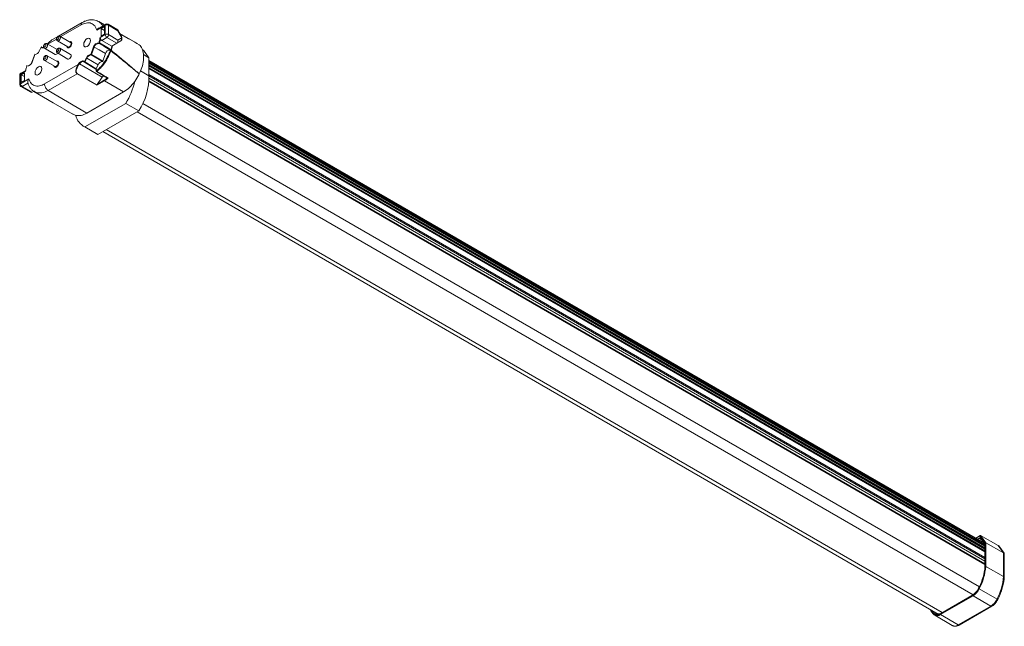
# Model space of a CAD drawing. Units: millimetres. Extents: x 481 to 907, y 23 to 286.
import ezdxf

# ---------------------------------------------------------------- set-up
doc = ezdxf.new("R2010")
doc.units = ezdxf.units.MM

msp = doc.modelspace()

# ---------------------------------------------------------------- linework, layer by layer
at = {"lineweight": 15}
for p, q in [((507.56, 284.4), (497.36, 278.51)), ((507.08, 283.36), (498.26, 278.27)), ((517.56, 283.22), (513.85, 281.08)), ((514.51, 284.79), (514.7, 284.65)), ((517.76, 283.68), (514.73, 281.93)), ((517.24, 283.38), (514.78, 284.77)), ((517.21, 282.62), (515.79, 281.8)), ((515.79, 281.8), (515.79, 278.54)), ((517.21, 280.99), (515.79, 281.8)), ((517.21, 279.35), (517.21, 282.62)), ((517.56, 279.15), (517.56, 283.22)), ((523.01, 281.15), (518.77, 283.67)), ((518.97, 283.22), (518.97, 279.15)), ((523.01, 280.82), (518.97, 283.22)), ((496.42, 277.2), (492.68, 275.05)), ((496.89, 278.24), (494.48, 276.85)), ((502.54, 275.8), (497.95, 278.45)), ((515.32, 277.86), (517.56, 279.15)), ((515.79, 278.54), (517.21, 279.35)), ((518.27, 277.92), (516.01, 276.62)), ((522.59, 275.43), (518.27, 277.92)), ((518.97, 279.15), (523.01, 276.82)), ((524.45, 278.29), (523.01, 280.82)), ((523.01, 276.82), (524.45, 277.66)), ((524.65, 278.31), (523.05, 281.11)), ((531.67, 275.23), (523.9, 279.62)), ((489.82, 273.71), (488.94, 272.06)), ((489.86, 273.7), (488.98, 272.05)), ((490.61, 273.5), (490.1, 273.79)), ((490.6, 273.5), (490.12, 273.77)), ((491.21, 273.23), (495.81, 270.58)), ((496.67, 272.74), (492.36, 275.23)), ((496.8, 276.46), (501.39, 273.81)), ((502.54, 270.57), (497.95, 273.23)), ((511.32, 270.62), (512.5, 273.88)), ((512.76, 273.79), (511.58, 270.54)), ((520.39, 274.18), (516.01, 276.62)), ((520.72, 274.37), (520.17, 272.31)), ((522.59, 275.43), (520.39, 274.18)), ((524.3, 276.42), (522.59, 275.43)), ((522.59, 275.43), (522.59, 275.43)), ((486.99, 270.52), (485.8, 267.26)), ((487.03, 270.53), (485.85, 267.27)), ((496.96, 267.35), (492.36, 270)), ((496.8, 271.23), (501.39, 268.58)), ((508.49, 267.46), (509.37, 269.11)), ((509.62, 268.98), (508.74, 267.33)), ((514.53, 266.15), (509.62, 268.98)), ((517.68, 270.96), (516.48, 267.67)), ((519.76, 272.47), (519.73, 272.48)), ((520.06, 272.57), (519.94, 272.18)), ((520.17, 272.31), (519.94, 272.18)), ((519.94, 272.18), (519.96, 272.17)), ((520.07, 272.59), (520.06, 272.57)), ((534.09, 272.48), (533.58, 272.78)), ((534.09, 272.48), (536.43, 269.16)), ((536.43, 269.16), (534.11, 270.52)), ((536.43, 269.16), (536.43, 261.37)), ((483.77, 265.65), (483.79, 265.64)), ((491.21, 268.01), (495.81, 265.36)), ((491.27, 257.79), (505.8, 266.18)), ((505.8, 266.18), (506.16, 266.68)), ((506.38, 266.51), (506.02, 266.01)), ((516.25, 260.79), (506.38, 266.51)), ((508.53, 267.2), (513.51, 264.25)), ((513.61, 264.43), (513.57, 264.37)), ((514.53, 266.15), (513.61, 264.43)), ((897.93, 59.31), (536.43, 268.01)), ((897.95, 59.29), (536.43, 267.99)), ((536.43, 267.87), (898.1, 59.09)), ((898.4, 58.48), (536.43, 267.45)), ((898.4, 58.44), (536.43, 267.41)), ((898.4, 58.43), (536.43, 267.4)), ((536.43, 267.28), (898.4, 58.31)), ((898.4, 57.89), (536.43, 266.85)), ((898.4, 57.18), (536.43, 266.14)), ((898.4, 57.16), (536.43, 266.13)), ((536.43, 266.01), (898.4, 57.04)), ((898.4, 56.62), (536.43, 265.58)), ((536.43, 264.8), (898.4, 55.84)), ((536.43, 264.53), (898.4, 55.56)), ((898.4, 55.47), (536.43, 264.44)), ((480.5, 261.59), (480.5, 257.52)), ((483.03, 263.29), (480.8, 262)), ((480.8, 262), (480.8, 257.93)), ((480.8, 257.93), (484.5, 260.07)), ((483.1, 263.67), (481, 262.46)), ((482.56, 262.62), (481.14, 261.8)), ((481.14, 261.8), (481.14, 258.53)), ((482.56, 260.98), (481.14, 261.8)), ((482.56, 259.35), (482.56, 262.62)), ((505.33, 262.25), (492.84, 255.04)), ((513.88, 257.26), (505.33, 262.25)), ((505.41, 262.32), (513.88, 257.38)), ((513.64, 263.76), (513.68, 263.37)), ((513.7, 263.86), (513.73, 263.46)), ((513.77, 263.21), (518.57, 260.35)), ((516.25, 260.79), (513.98, 257.64)), ((536.43, 261.37), (532.82, 263.49)), ((898.4, 52.95), (536.43, 261.91)), ((898.4, 52.3), (536.43, 261.26)), ((898.4, 51.43), (536.47, 260.37)), ((898.4, 51.33), (536.47, 260.27)), ((481.02, 256.65), (485.39, 254.2)), ((481.14, 258.53), (482.56, 259.35)), ((484.04, 258.16), (481.51, 256.7)), ((481.51, 256.7), (485.97, 254.21)), ((517.21, 259.18), (513.88, 257.26)), ((513.98, 257.64), (517.06, 259.42)), ((517.21, 259.18), (525.48, 254.33)), ((898.4, 49.92), (536.42, 258.88)), ((898.4, 49.88), (536.42, 258.85)), ((536.44, 259.17), (898.4, 50.22)), ((486.66, 254.61), (485.97, 254.21)), ((485.97, 254.21), (486.66, 254.61)), ((485.97, 254.21), (485.97, 254.21)), ((486.94, 254.58), (486.74, 254.73)), ((492.84, 255.04), (509.64, 245.19)), ((525.48, 254.33), (509.64, 245.19)), ((526.4, 249.42), (508.72, 239.21)), ((526.4, 249.42), (532.04, 246.2)), ((533.77, 249.36), (895.98, 40.27)), ((504.78, 244.17), (503.41, 244.82)), ((532.04, 246.2), (514.39, 236.01)), ((893.24, 36.84), (531.32, 245.78)), ((508.21, 239.47), (513.9, 236.26)), ((508.72, 239.21), (514.39, 236.01)), ((514.39, 236.01), (513.9, 236.26)), ((516.53, 237.24), (878.12, 28.5)), ((518, 238.09), (879.95, 29.14)), ((896.36, 62.45), (894.43, 61.34)), ((896.26, 62.33), (894.48, 61.3)), ((894.56, 61.26), (896.22, 62.22)), ((895.96, 61.25), (895.27, 60.85)), ((896.97, 60.65), (895.96, 61.25)), ((896.22, 62.22), (898.41, 59.19)), ((896.22, 62.22), (896.41, 61.29)), ((898.48, 59.25), (896.26, 62.33)), ((896.48, 62.46), (898.76, 59.3)), ((904.15, 58.15), (896.48, 62.46)), ((898.4, 58.66), (896.57, 61.19)), ((898.41, 59.19), (898.4, 58.66)), ((898.4, 48.95), (898.4, 58.66)), ((898.41, 59.19), (898.41, 49.03)), ((898.48, 49.07), (898.48, 59.25)), ((898.76, 59.3), (898.76, 49.06)), ((906.46, 54.95), (898.76, 59.3)), ((906.46, 54.95), (904.15, 58.15)), ((906.67, 54.77), (904.37, 57.95)), ((906.46, 44.69), (906.46, 54.95)), ((906.76, 44.21), (906.76, 54.47)), ((906.46, 44.69), (898.76, 49.06)), ((895.94, 39.41), (903.62, 34.99)), ((878.99, 28.5), (893.12, 36.65)), ((893.26, 36.41), (879.13, 28.25)), ((892.78, 36.54), (879.34, 28.78)), ((879.69, 28.99), (893, 36.68)), ((892.92, 36.62), (892.78, 36.54)), ((900.89, 31.92), (893.26, 36.41)), ((886.77, 23.77), (900.89, 31.92)), ((887.27, 23.72), (901.4, 31.87)), ((876.82, 28.98), (876.18, 28.77)), ((876.67, 28.02), (884.25, 23.53)), ((876.82, 28.98), (877.55, 28.57)), ((879.13, 28.25), (886.77, 23.77)), ((879.69, 28.99), (879.34, 28.78))]:
    msp.add_line(p, q, dxfattribs=at)
at = {"lineweight": 15, "flags": 128}
for points in [[(496.91, 278.11), (496.74, 277.93), (496.62, 277.7), (496.56, 277.47), (496.57, 277.27), (496.65, 277.13), (496.78, 277.07), (496.95, 277.1), (497.13, 277.21), (497.29, 277.39), (497.41, 277.62), (497.47, 277.85), (497.46, 278.05), (497.39, 278.19), (497.25, 278.25), (497.08, 278.22), (496.91, 278.11)], [(497.94, 278.45), (498.02, 278.39), (498.16, 278.14), (498.18, 277.79), (498.07, 277.38), (497.86, 276.99), (497.57, 276.66), (497.26, 276.46), (496.96, 276.41), (496.79, 276.46)], [(509.71, 277.43), (509.14, 276.97), (508.66, 276.32), (508.34, 275.58), (508.23, 274.85), (508.34, 274.26), (508.66, 273.89), (509.14, 273.8), (509.71, 274), (510.28, 274.46), (510.76, 275.11), (511.08, 275.85), (511.2, 276.57), (511.08, 277.16), (510.76, 277.53), (510.28, 277.62), (509.71, 277.43)], [(490.1, 273.79), (490.1, 273.79), (490.12, 273.77)], [(491.43, 274.97), (491.26, 274.82), (491.11, 274.62), (491.01, 274.39), (490.97, 274.17), (491.01, 273.99), (491.11, 273.87), (491.26, 273.84), (491.43, 273.9), (491.61, 274.05), (491.76, 274.25), (491.86, 274.48), (491.89, 274.7), (491.86, 274.88), (491.76, 275), (491.61, 275.03), (491.43, 274.97)], [(492.36, 275.23), (492.36, 275.23), (492.54, 275.02), (492.6, 274.7), (492.54, 274.31), (492.36, 273.9), (492.1, 273.54), (491.79, 273.29), (491.48, 273.18), (491.21, 273.23)], [(497.02, 272.96), (496.84, 272.82), (496.69, 272.62), (496.59, 272.39), (496.56, 272.17), (496.59, 271.99), (496.69, 271.87), (496.84, 271.84), (497.02, 271.9), (497.2, 272.05), (497.34, 272.25), (497.44, 272.48), (497.48, 272.7), (497.44, 272.88), (497.34, 273), (497.2, 273.03), (497.02, 272.96)], [(497.94, 273.23), (497.95, 273.23), (498.12, 273.02), (498.19, 272.7), (498.12, 272.3), (497.95, 271.9), (497.68, 271.54), (497.37, 271.29), (497.06, 271.18), (496.8, 271.23)], [(500.91, 274.08), (500.99, 273.77), (501.22, 273.5), (501.56, 273.44), (501.97, 273.58), (502.37, 273.91), (502.72, 274.37), (502.95, 274.9), (503.03, 275.41), (502.95, 275.84), (502.72, 276.1), (502.37, 276.17), (502.06, 276.08)], [(500.91, 274.08), (500.94, 273.91), (501.12, 273.58), (501.43, 273.44), (501.82, 273.5), (502.23, 273.77)], [(502.23, 273.77), (502.61, 274.19), (502.88, 274.71), (503.02, 275.24), (503, 275.7), (502.82, 276.03), (502.51, 276.17), (502.12, 276.1), (502.06, 276.08)], [(502.17, 274.01), (502.46, 274.33), (502.67, 274.73), (502.77, 275.13), (502.76, 275.49), (502.62, 275.74), (502.54, 275.8)], [(517.68, 270.96), (514.85, 272.59), (512.76, 273.79)], [(519.73, 272.48), (516.92, 274.13), (514.84, 275.35)], [(515.06, 275.54), (518.26, 273.66), (520.07, 272.59)], [(486.99, 270.52), (486.99, 270.52), (487, 270.53), (487.01, 270.53), (487.03, 270.53)], [(487.24, 270.63), (487.21, 270.65), (487.19, 270.65)], [(491.23, 269.57), (491.09, 269.36), (491, 269.13), (490.97, 268.91), (491.02, 268.74), (491.13, 268.64), (491.28, 268.62), (491.46, 268.7), (491.64, 268.85), (491.78, 269.06), (491.87, 269.29), (491.89, 269.51), (491.85, 269.68), (491.74, 269.78), (491.58, 269.8), (491.4, 269.72), (491.23, 269.57)], [(492.36, 270), (492.52, 269.84), (492.6, 269.53), (492.56, 269.15), (492.4, 268.74), (492.14, 268.37), (491.84, 268.1), (491.52, 267.96), (491.25, 267.99), (491.21, 268.01)], [(495.81, 270.58), (496.07, 270.53), (496.38, 270.64), (496.69, 270.89), (496.92, 271.19)], [(501.39, 268.58), (501.66, 268.53), (501.97, 268.64), (502.28, 268.89), (502.54, 269.24), (502.72, 269.65), (502.78, 270.05), (502.72, 270.37), (502.54, 270.57), (502.54, 270.57)], [(516.28, 267.49), (516, 267.66), (514.86, 268.32), (511.39, 270.36)], [(511.58, 270.54), (514.78, 268.66), (516.48, 267.67)], [(483.52, 265.52), (483.52, 265.52), (483.53, 265.53), (483.54, 265.54), (483.56, 265.54)], [(488.64, 265.26), (488.07, 264.8), (487.59, 264.15), (487.27, 263.41), (487.16, 262.69), (487.27, 262.1), (487.59, 261.73), (488.07, 261.64), (488.64, 261.83), (489.21, 262.29), (489.69, 262.94), (490.01, 263.68), (490.12, 264.4), (490.01, 265), (489.69, 265.37), (489.21, 265.46), (488.64, 265.26)], [(495.33, 265.63), (495.4, 265.32), (495.63, 265.05), (495.98, 264.99), (496.38, 265.13), (496.79, 265.45), (497.13, 265.92), (497.36, 266.45), (497.44, 266.96), (497.36, 267.39), (497.13, 267.65), (496.79, 267.72), (496.48, 267.63)], [(495.33, 265.63), (495.43, 265.26), (495.68, 265.03), (496.04, 264.99), (496.45, 265.17), (496.85, 265.52)], [(495.81, 265.36), (495.85, 265.34), (496.12, 265.31), (496.43, 265.44), (496.74, 265.72)], [(496.85, 265.52), (497.18, 266), (497.39, 266.53), (497.44, 267.04), (497.34, 267.44), (497.08, 267.68), (496.73, 267.71), (496.48, 267.63)], [(496.74, 265.72), (496.99, 266.08), (497.15, 266.49), (497.19, 266.88), (497.11, 267.19), (496.96, 267.35)], [(506.16, 266.68), (506.45, 267.04), (506.77, 267.33), (507.1, 267.56), (507.43, 267.71), (507.75, 267.78), (508.04, 267.76), (508.29, 267.65), (508.49, 267.46)], [(508.51, 267.22), (508.33, 267.4), (508.1, 267.5), (507.83, 267.52), (507.54, 267.46), (507.24, 267.32), (506.94, 267.11), (506.65, 266.84), (506.38, 266.51)], [(508.74, 267.33), (508.71, 267.29), (508.68, 267.25), (508.65, 267.23), (508.62, 267.21), (508.59, 267.19), (508.56, 267.19), (508.53, 267.2)], [(508.74, 267.33), (512, 265.39), (513.61, 264.43)], [(516.83, 261.4), (516.58, 261.18), (516.25, 260.79)], [(486.66, 254.61), (495.02, 249.68), (503.47, 244.69)], [(876.27, 29.57), (876.33, 29.5), (876.82, 28.98)]]:
    msp.add_lwpolyline(points, dxfattribs=at)
at = {"lineweight": 15}
for centre, radius, start, end in [((518.06, 283.27), 0.503, 125.6643, 185.6477), ((518.26, 281.86), 1.54, 62.3339, 117.4121), ((518.26, 282.81), 1, 59.2406, 119.9973), ((518.48, 283.27), 0.499, 354.0328, 53.7206), ((518.26, 277.79), 1.54, 62.3339, 117.4121), ((519.09, 279.22), 1.53, 182.5837, 237.6704), ((517.46, 279.21), 1.52, 302.2122, 357.7878), ((523.68, 277.97), 0.834, 337.5309, 22.4691), ((490, 273.62), 0.2, 60.7053, 151.868), ((489.82, 273.64), 0.0735, 55.4328, 84.7432), ((490.04, 273.57), 0.215, 66.5334, 144.7684), ((490.57, 274.31), 0.937, 220.4532, 295.4332), ((490.74, 274.26), 0.786, 218.0731, 284.0951), ((501.64, 274.44), 0.682, 248.6012, 320.661), ((514.79, 273.23), 2.38, 90.1141, 164.2045), ((514.84, 273.19), 2.16, 90.0535, 164.0287), ((514.96, 275.51), 0.201, 150.2941, 233.1564), ((514.79, 275.06), 0.551, 60.4956, 89.8319), ((514.83, 275.58), 0.23, 272.553, 349.7396), ((487.18, 270.45), 0.2, 87.4724, 160.0107), ((486.66, 273.01), 2.51, 278.5063, 337.4268), ((487.19, 270.49), 0.162, 92.1462, 164.2234), ((489.14, 272.28), 0.29, 228.4754, 245.0032), ((488.94, 271.99), 0.0735, 55.4354, 84.745), ((511.69, 268.14), 2.51, 98.5063, 157.4268), ((507.9, 266), 3.44, 60.0142, 64.6425), ((511.73, 268.1), 2.28, 98.5063, 157.4268), ((511.52, 270.54), 0.221, 157.4172, 233.6811), ((511.25, 269.95), 0.679, 60.2776, 83.9456), ((511.34, 270.6), 0.247, 280.868, 344.8038), ((519.66, 270.42), 2.06, 88.0963, 164.5732), ((483.71, 265.46), 0.2, 72.6313, 162.7645), ((483.56, 267.92), 2.38, 270.1141, 344.2044), ((483.73, 265.48), 0.174, 77.2976, 159.7184), ((506.58, 266.99), 1.12, 225.7187, 239.9242), ((506.94, 267.48), 1.12, 225.7234, 239.9245), ((508.61, 267.34), 0.162, 136.1319, 213.2402), ((508.63, 267.37), 0.2, 216.7947, 239.3082), ((507.02, 264.35), 3.44, 60.0142, 64.6425), ((512.31, 263.77), 1.4, 3.5467, 25.5162), ((516.55, 265.32), 2.19, 97.1206, 157.7809), ((481.5, 261.59), 1, 119.9973, 180), ((481, 261.54), 0.503, 114.3482, 174.3317), ((481.3, 262.05), 0.503, 125.6643, 185.6477), ((505.18, 262.48), 0.273, 301.5109, 325.0271), ((513.76, 263.76), 0.112, 118.7314, 179.7863), ((513.79, 263.37), 0.112, 118.7309, 179.7819), ((513.87, 263.38), 0.2, 184.53, 239.1864), ((514.1, 263.57), 0.383, 195.5384, 238.5319), ((513.82, 263.32), 0.12, 248.849, 316.4514), ((509.94, 260.8), 26.49, 326.5521, 1.2405), ((481, 257.47), 0.503, 114.3482, 174.3317), ((481.5, 257.52), 1, 180, 240.7648), ((482.33, 258), 1.53, 182.5837, 237.6704), ((481.22, 257.11), 0.499, 246.2817, 305.9634), ((500.6, 265.68), 30.5, 327.7916, 347.2081), ((512.03, 245.88), 7.45, 193.2913, 243.6003), ((872.95, 51.38), 25.64, 332.4803, 354.8231), ((873.36, 51.26), 25.15, 333.8218, 354.9113), ((872.94, 51.39), 25.93, 332.4786, 354.8425), ((880.51, 47.03), 26.06, 332.4779, 354.8515), ((888.29, 43.62), 8.39, 302.3437, 335.6485), ((889.39, 42.55), 6.98, 302.2385, 334.3656), ((889.38, 42.56), 7.28, 302.2385, 334.3656), ((894.93, 37.67), 2.01, 60.0343, 67.9508), ((893.42, 36.67), 0.308, 182.6371, 237.0726), ((896.93, 38.2), 7.42, 302.2385, 334.3656), ((903.27, 34.13), 0.93, 41.1632, 68.0772), ((881, 33.54), 7.04, 205.0039, 229.7411), ((880.84, 33.65), 6.85, 208.1406, 229.8486), ((880.9, 33.71), 6.83, 209.6938, 226.3523), ((901.18, 32.31), 0.482, 232.1648, 295.8647), ((877.75, 30.84), 2.6, 232.9169, 307.5833), ((876.56, 28.31), 0.173, 140.8916, 233.3692), ((877.65, 30.28), 2.23, 236.656, 307.0234), ((877.73, 30.11), 2.33, 236.656, 307.0234), ((878.25, 30.87), 2.36, 232.9169, 307.5833), ((879.3, 28.51), 0.308, 182.6371, 237.0726), ((885.31, 25.75), 2.46, 244.4992, 306.3367), ((887.06, 24.15), 0.483, 232.2396, 295.7805)]:
    msp.add_arc(centre, radius, start, end, dxfattribs=at)
for centre, major_axis, ratio, start_param, end_param in [((522.29, 280.41), (0.735, 0.722), 0.319269, 5.58926, 6.36703), ((494.12, 274.04), (2.14, 2.99), 0.495593, 0.828031, 1.61351), ((522.29, 276.42), (0, 1.07), 0.72292, 3.531511, 5.102249), ((507.41, 265.27), (2.16, 2.98), 0.500317, 1.628444, 3.191548), ((507.49, 265.19), (2.17, 2.81), 0.471503, 1.639834, 3.202938), ((514.13, 257.56), (0.211, 0.274), 0.471503, 1.639834, 2.592091), ((513.88, 257.42), (0.001, 0.231), 0.004363, 1.740269, 2.351116), ((485.67, 255.19), (-0.01, 1.07), 0.715141, 2.755407, 3.533015), ((896.66, 60.02), (-0.69, 1.23), 0.57731, 5.770605, 6.290002), ((896.4, 62.25), (0.048, 0.223), 0.69907, 6.069671, 7.631741), ((896.66, 60.02), (-0.23, 1.28), 0.224557, 5.843965, 6.363363), ((898.62, 59.17), (0.195, 0.063), 0.699034, 0.571843, 2.133913), ((903.75, 57.1), (0.24, 1.11), 0.69907, 5.720109, 6.069671), ((905.76, 54.32), (0.975, 0.315), 0.699034, 6.060904, 6.855029)]:
    msp.add_ellipse(centre, major_axis=major_axis, ratio=ratio, start_param=start_param, end_param=end_param, dxfattribs=at)
for points, knots in [([(507.6, 284.39), (507.5, 284.33), (507.27, 284.2), (507.12, 283.82), (507.08, 283.51), (507.08, 283.38), (507.08, 283.36)], [0, 0, 0, 0, 0.31827, 0.735079, 0.961078, 1, 1, 1, 1]), ([(513.85, 281.08), (513.78, 281.32), (513.58, 282.01), (512.91, 283.18), (511.51, 284.21), (509.41, 284.41), (507.82, 283.69), (507.08, 283.36)], [0, 0, 0, 0, 0.080766, 0.236333, 0.48462, 0.760428, 1, 1, 1, 1]), ([(514.53, 284.87), (514.25, 285.02), (513.59, 285.37), (512.4, 285.59), (511.04, 285.6), (509.62, 285.31), (508.46, 284.87), (507.82, 284.51), (507.59, 284.39)], [0, 0, 0, 0, 0.132797, 0.320303, 0.508869, 0.709587, 0.900868, 1, 1, 1, 1]), ([(513.85, 281.08), (513.85, 281.08), (513.92, 281.19), (514.16, 281.49), (514.45, 281.8), (514.71, 281.91), (514.73, 281.92)], [0, 0, 0, 0, 0.007888, 0.300241, 0.943067, 1, 1, 1, 1]), ([(514.7, 284.65), (515.16, 284.41), (515.88, 284.04), (516.23, 283.18), (516.36, 282.87)], [0, 0, 0, 0, 0.634545, 1, 1, 1, 1]), ([(496.93, 278.28), (496.85, 278.21), (496.68, 278.03), (496.48, 277.66), (496.39, 277.25), (496.44, 276.89), (496.58, 276.61), (496.73, 276.51), (496.8, 276.47)], [0, 0, 0, 0, 0.148505, 0.347971, 0.55611, 0.733555, 0.883287, 1, 1, 1, 1]), ([(497.94, 278.45), (497.86, 278.49), (497.7, 278.56), (497.42, 278.55), (497.15, 278.45), (497, 278.34), (496.93, 278.28)], [0, 0, 0, 0, 0.236735, 0.490397, 0.759745, 1, 1, 1, 1]), ([(514.79, 275.61), (514.84, 275.8), (514.98, 276.25), (515.17, 277), (515.27, 277.56), (515.32, 277.86)], [0, 0, 0, 0, 0.251257, 0.583765, 1, 1, 1, 1]), ([(515.51, 277.32), (515.48, 277.2), (515.4, 276.8), (515.26, 276.2), (515.11, 275.74), (515.06, 275.54)], [0, 0, 0, 0, 0.215274, 0.675671, 1, 1, 1, 1]), ([(515.51, 277.32), (515.49, 277.38), (515.44, 277.53), (515.37, 277.71), (515.33, 277.82), (515.32, 277.86), (515.32, 277.86)], [0, 0, 0, 0, 0.300679, 0.737874, 0.990047, 1, 1, 1, 1]), ([(516.01, 276.62), (515.93, 276.67), (515.78, 276.78), (515.61, 277.04), (515.54, 277.23), (515.51, 277.32)], [0, 0, 0, 0, 0.34608, 0.691929, 1, 1, 1, 1]), ([(524.17, 279.14), (524.18, 279.14), (525.57, 278.42), (528.29, 276.98), (530.95, 275.51), (532.28, 274.78)], [0, 0, 0, 0, 0.00346, 0.501684, 1, 1, 1, 1]), ([(524.3, 276.42), (524.38, 276.48), (524.52, 276.59), (524.64, 276.85), (524.66, 277.15), (524.59, 277.43), (524.5, 277.59), (524.45, 277.65), (524.45, 277.66)], [0, 0, 0, 0, 0.212457, 0.424895, 0.637846, 0.852104, 0.993, 1, 1, 1, 1]), ([(524.64, 278.3), (524.64, 278.3), (524.66, 278.33), (524.59, 278.32), (524.5, 278.3), (524.45, 278.29), (524.45, 278.29)], [0, 0, 0, 0, 0.190941, 0.669597, 0.984361, 1, 1, 1, 1]), ([(524.58, 276.73), (524.64, 276.84), (524.76, 277.05), (524.81, 277.47), (524.78, 277.9), (524.69, 278.17), (524.64, 278.3)], [0, 0, 0, 0, 0.268423, 0.529433, 0.782184, 1, 1, 1, 1]), ([(491.54, 275.19), (491.45, 275.13), (491.25, 275), (491, 274.66), (490.83, 274.24), (490.81, 273.83), (490.93, 273.5), (491.08, 273.31), (491.19, 273.26), (491.22, 273.25)], [0, 0, 0, 0, 0.138087, 0.315067, 0.496348, 0.691855, 0.83346, 0.96198, 1, 1, 1, 1]), ([(492.35, 275.22), (492.32, 275.24), (492.21, 275.32), (491.97, 275.34), (491.73, 275.29), (491.59, 275.22), (491.54, 275.19)], [0, 0, 0, 0, 0.132425, 0.462348, 0.786421, 1, 1, 1, 1]), ([(497.12, 273.19), (497.03, 273.13), (496.83, 272.99), (496.59, 272.66), (496.42, 272.24), (496.4, 271.83), (496.51, 271.5), (496.66, 271.3), (496.78, 271.26), (496.8, 271.24)], [0, 0, 0, 0, 0.138086, 0.315067, 0.496348, 0.691855, 0.83346, 0.96198, 1, 1, 1, 1]), ([(497.94, 273.22), (497.9, 273.24), (497.8, 273.31), (497.56, 273.34), (497.32, 273.29), (497.18, 273.22), (497.12, 273.19)], [0, 0, 0, 0, 0.132425, 0.462348, 0.786421, 1, 1, 1, 1]), ([(512.5, 273.88), (512.5, 273.88), (512.51, 273.88), (512.54, 273.88), (512.59, 273.86), (512.65, 273.84), (512.71, 273.81), (512.75, 273.8), (512.76, 273.79)], [0, 0, 0, 0, 0.02679, 0.138282, 0.35408, 0.569507, 0.78475, 1, 1, 1, 1]), ([(520.07, 272.59), (520.16, 272.88), (520.33, 273.43), (520.45, 273.98), (520.51, 274.25)], [0, 0, 0, 0, 0.513681, 1, 1, 1, 1]), ([(532.28, 274.78), (532.28, 274.78), (532.78, 274.33), (533.61, 273.18), (534.22, 270.82), (534.18, 267.99), (533.54, 265), (532.68, 263.06), (532.28, 262.14)], [0, 0, 0, 0, 0.002506, 0.206314, 0.410121, 0.613929, 0.817736, 1, 1, 1, 1]), ([(491.21, 269.69), (491.14, 269.61), (490.99, 269.41), (490.84, 269.02), (490.81, 268.61), (490.92, 268.28), (491.07, 268.08), (491.19, 268.03), (491.22, 268.02)], [0, 0, 0, 0, 0.15985, 0.378422, 0.616325, 0.790182, 0.947429, 1, 1, 1, 1]), ([(492.36, 269.99), (492.33, 270.01), (492.22, 270.09), (491.98, 270.11), (491.7, 270.06), (491.43, 269.92), (491.28, 269.77), (491.21, 269.69)], [0, 0, 0, 0, 0.086331, 0.308967, 0.52639, 0.77331, 1, 1, 1, 1]), ([(513.73, 263.46), (514.25, 263.93), (515.45, 264.99), (516.96, 266.88), (518.22, 268.89), (519.11, 270.68), (519.58, 271.89), (519.76, 272.47), (519.76, 272.47)], [0, 0, 0, 0, 0.201703, 0.466287, 0.648704, 0.831137, 0.999268, 1, 1, 1, 1]), ([(519.96, 272.17), (519.77, 271.65), (519.34, 270.5), (518.46, 268.75), (517.19, 266.71), (515.91, 265.14), (514.73, 263.95), (514.2, 263.49), (513.9, 263.24)], [0, 0, 0, 0, 0.150264, 0.33672, 0.52316, 0.793626, 0.884725, 1, 1, 1, 1]), ([(520.06, 272.57), (520.05, 272.56), (520.01, 272.54), (519.94, 272.51), (519.86, 272.49), (519.8, 272.48), (519.78, 272.47), (519.76, 272.47)], [0, 0, 0, 0, 0.159301, 0.463878, 0.685532, 0.842384, 1, 1, 1, 1]), ([(532.28, 262.14), (530.29, 263.79), (526.25, 267.17), (522.08, 270.48), (519.96, 272.17)], [0, 0, 0, 0, 0.490698, 1, 1, 1, 1]), ([(520.17, 272.31), (520.23, 272.26), (521.64, 271.11), (524.39, 268.85), (528.38, 265.51), (530.98, 263.26), (532.28, 262.14)], [0, 0, 0, 0, 0.014993, 0.343327, 0.671662, 1, 1, 1, 1]), ([(483.56, 265.54), (483.51, 265.35), (483.38, 264.91), (483.19, 264.15), (483.08, 263.6), (483.03, 263.29)], [0, 0, 0, 0, 0.251257, 0.583766, 1, 1, 1, 1]), ([(485.85, 267.27), (485.85, 267.27), (485.84, 267.27), (485.82, 267.27), (485.8, 267.27), (485.81, 267.27), (485.81, 267.26)], [0, 0, 0, 0, 0.065723, 0.339192, 0.868505, 1, 1, 1, 1]), ([(513.57, 264.37), (513.56, 264.36), (513.54, 264.33), (513.51, 264.3), (513.5, 264.27), (513.5, 264.25), (513.51, 264.25), (513.51, 264.25)], [0, 0, 0, 0, 0.180517, 0.360236, 0.613978, 0.974678, 1, 1, 1, 1]), ([(516.48, 267.67), (516.47, 267.65), (516.45, 267.61), (516.41, 267.55), (516.36, 267.51), (516.32, 267.49), (516.29, 267.49), (516.28, 267.49)], [0, 0, 0, 0, 0.210788, 0.421576, 0.632352, 0.84313, 1, 1, 1, 1]), ([(483.1, 263.64), (483.08, 263.62), (483.01, 263.55), (483, 263.43), (483.02, 263.33), (483.03, 263.29), (483.03, 263.29)], [0, 0, 0, 0, 0.224403, 0.709283, 0.988961, 1, 1, 1, 1]), ([(484.5, 260.07), (484.5, 260.07), (484.43, 259.97), (484.24, 259.64), (484.03, 259.1), (483.96, 258.52), (484.01, 258.27), (484.04, 258.16)], [0, 0, 0, 0, 0.004223, 0.160754, 0.504935, 0.778924, 1, 1, 1, 1]), ([(484.5, 260.07), (484.57, 259.84), (484.77, 259.14), (485.44, 257.97), (486.84, 256.94), (488.94, 256.74), (490.53, 257.46), (491.27, 257.79)], [0, 0, 0, 0, 0.080766, 0.236333, 0.48462, 0.760428, 1, 1, 1, 1]), ([(513.48, 264.29), (513.52, 264.22), (513.6, 264.08), (513.63, 263.87), (513.64, 263.75)], [0, 0, 0, 0, 0.45055, 1, 1, 1, 1]), ([(513.9, 263.24), (514, 263.18), (514.46, 262.91), (516.1, 261.93), (517.65, 261.01), (518.82, 260.31)], [0, 0, 0, 0, 0.057138, 0.285692, 1, 1, 1, 1]), ([(517.06, 259.42), (517.3, 259.57), (517.79, 259.88), (518.27, 260.23), (518.51, 260.42), (518.51, 260.42)], [0, 0, 0, 0, 0.495128, 0.999409, 1, 1, 1, 1]), ([(518.82, 260.31), (518.52, 260.08), (517.99, 259.67), (517.45, 259.33), (517.21, 259.18), (517.21, 259.18)], [0, 0, 0, 0, 0.548198, 0.999974, 1, 1, 1, 1]), ([(518.57, 260.35), (518.59, 260.34), (518.63, 260.32), (518.72, 260.3), (518.79, 260.31), (518.82, 260.31), (518.82, 260.31)], [0, 0, 0, 0, 0.24202, 0.642615, 0.988989, 1, 1, 1, 1]), ([(532.28, 262.14), (532.22, 262.03), (531.67, 260.91), (530.97, 259.87), (530.34, 258.92)], [0, 0, 0, 0, 0.096209, 1, 1, 1, 1]), ([(484.06, 258.18), (484.1, 258.04), (484.24, 257.44), (484.73, 256.52), (485.56, 255.45), (486.31, 254.77), (486.82, 254.53), (486.93, 254.48)], [0, 0, 0, 0, 0.085228, 0.368975, 0.640217, 0.928602, 1, 1, 1, 1]), ([(492.84, 255.04), (492.66, 255.16), (492.3, 255.41), (491.83, 256.01), (491.47, 256.69), (491.3, 257.28), (491.27, 257.64), (491.27, 257.77), (491.27, 257.79)], [0, 0, 0, 0, 0.215718, 0.431436, 0.647157, 0.862886, 0.979855, 1, 1, 1, 1]), ([(517.06, 259.42), (517.06, 259.42), (517.06, 259.4), (517.07, 259.37), (517.08, 259.32), (517.12, 259.26), (517.16, 259.21), (517.19, 259.19), (517.21, 259.18)], [0, 0, 0, 0, 0.07106, 0.137196, 0.352904, 0.568603, 0.784302, 1, 1, 1, 1]), ([(525.48, 254.33), (526.35, 254.92), (528.08, 256.11), (529.59, 257.98), (530.34, 258.92)], [0, 0, 0, 0, 0.500005, 1, 1, 1, 1]), ([(492.84, 255.04), (492.84, 255.04), (491.93, 254.53), (490.49, 253.98), (488.72, 253.91), (487.59, 254.03), (487.1, 254.45), (486.94, 254.58)], [0, 0, 0, 0, 0.000006, 0.413016, 0.646532, 0.887772, 1, 1, 1, 1]), ([(504.78, 244.17), (505.53, 244.1), (507.04, 243.96), (508.77, 244.78), (509.64, 245.19)], [0, 0, 0, 0, 0.5, 1, 1, 1, 1]), ([(898.48, 49.07), (898.49, 49.07), (898.5, 49.08), (898.52, 49.09), (898.58, 49.1), (898.65, 49.1), (898.71, 49.09), (898.75, 49.07), (898.76, 49.06)], [0, 0, 0, 0, 0.031056, 0.137167, 0.353061, 0.568801, 0.784422, 1, 1, 1, 1]), ([(903.97, 34.74), (904.16, 35.11), (904.69, 36.2), (905.42, 38.03), (906.1, 40.21), (906.57, 42.32), (906.7, 43.65), (906.76, 44.28)], [0, 0, 0, 0, 0.118593, 0.343255, 0.568269, 0.793665, 1, 1, 1, 1]), ([(906.75, 44.28), (906.76, 44.29), (906.79, 44.36), (906.7, 44.52), (906.54, 44.63), (906.46, 44.69)], [0, 0, 0, 0, 0.051665, 0.52585, 1, 1, 1, 1]), ([(901.4, 31.87), (901.57, 31.98), (902.05, 32.29), (902.8, 32.98), (903.49, 33.86), (903.83, 34.49), (903.97, 34.74)], [0, 0, 0, 0, 0.168974, 0.478952, 0.787827, 1, 1, 1, 1]), ([(884.21, 23.58), (884.29, 23.53), (884.6, 23.31), (885.27, 23.17), (886.15, 23.23), (886.82, 23.47), (887.19, 23.67), (887.27, 23.72)], [0, 0, 0, 0, 0.091135, 0.363788, 0.634606, 0.919843, 1, 1, 1, 1])]:
    msp.add_open_spline(points, degree=3, knots=knots, dxfattribs=at)

doc.saveas('drawing.dxf')
